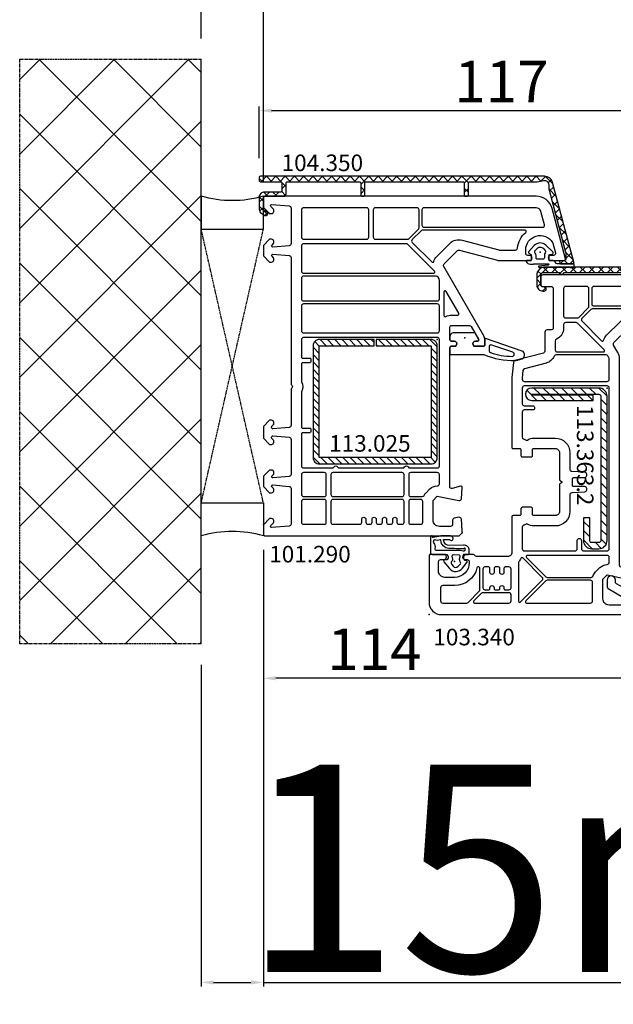
# Model space of a CAD drawing. Units: millimetres. Extents: x 30633 to 92985, y -921 to 23766.
# Drawn here: x 38660 to 38803, y 8867 to 9105 of the extents above; entities that cross this region are included whole.
import ezdxf

# ---------------------------------------------------------------- set-up
doc = ezdxf.new("R2010")
doc.units = ezdxf.units.MM
doc.linetypes.add('CENTER2', pattern=[2, 1.25, -0.25, 0.25, -0.25])
doc.linetypes.add('HIDDEN', pattern=[0.375, 0.25, -0.125])
for name, color, linetype in [('listwa', 5, 'Continuous'), ('ościeżnica', 30, 'Continuous'), ('P', 7, 'Continuous'), ('PL_CONT', 210, 'Continuous'), ('skrzydło', 1, 'Continuous'), ('VEKA_GASKET_AUSSEN', 6, 'Continuous'), ('VEKA_GASKET_INNEN', 6, 'Continuous'), ('VEKA_HATCH_REINFORCEMENT_STEEL', 6, 'Continuous'), ('VEKA_STEEL_AUSSEN', 1, 'Continuous'), ('WA_CENT', 54, 'CENTER2'), ('WA_CONT', 62, 'Continuous'), ('WA_HATCH', 56, 'Continuous'), ('WO_HIDD', 32, 'HIDDEN')]:
    doc.layers.add(name, color=color, linetype=linetype)
doc.styles.get("Standard").update_dxf_attribs({"font": 'arial.ttf'})
doc.dimstyles.new('główny', dxfattribs={"dimtxt": 10, "dimasz": 3, "dimexe": 1, "dimexo": 5, "dimgap": 2, "dimtad": 1, "dimdec": 1, "dimrnd": 0.05, "dimdsep": 46, "dimtxsty": 'Standard', "dimcen": 1.5, "dimclrd": 5, "dimclre": 5, "dimclrt": 1, "dimadec": 1, "dimazin": 2, "dimtfac": 1, "dimtdec": 1, "dimtofl": 0, "dimtmove": 0, "dimatfit": 3, "dimfxl": 1, "dimtolj": 1, "dimtzin": 0, "dimarcsym": 0})

# ---------------------------------------------------------------- blocks, each defined once
blk = doc.blocks.new('101290')
at = {"layer": 'ościeżnica', "lineweight": -3}
for points in [[(81.25, 48), (80.75, 48), (77.97, 47.82, 0.446275), (77.51, 47.23), (77.7, 46.11, 0.36397), (78.2, 45.7), (79.2, 45.7, -0.414214), (79.7, 45.2), (79.7, 42.5, -0.414214), (78.2, 41), (73.43, 41), (72.43, 42), (73.49, 47.22, 0.454146), (73.03, 47.82), (70.32, 48, 0.51393), (70.01, 47.62), (70.54, 45.63, -0.493145), (70.06, 45), (36.7, 45, -0.414214), (36.2, 45.5), (36.2, 46.45), (35.9, 46.62, 0.57735), (35, 46.1), (35, 45.5, -0.414214), (34.5, 45), (31.7, 45, -0.414214), (31.2, 45.5), (31.2, 49.77, -0.267949), (31.45, 50.21), (34.49, 51.96, -0.131652), (34.64, 52), (34.7, 52, -0.414214), (35, 51.7), (35, 51.2, 0.57735), (35.9, 50.68), (36.2, 50.85), (36.2, 53.2, 0.414214), (35.9, 53.5), (34.69, 53.5, 0.131652), (33.69, 53.23), (16.95, 43.57, -0.339454), (16.35, 43.65), (13.15, 46.85, -0.267949), (13.02, 47.33), (15.48, 56.53, 0.065543), (15.5, 56.66), (15.5, 64.65), (15.2, 64.82, 0.57735), (14.3, 64.3), (14.3, 63.85, -0.414214), (13.8, 63.35), (13, 63.35, -0.759222), (11.19, 69.84, -0.070689), (11.32, 69.9), (13.67, 70.53, -0.493145), (14.3, 70.05), (14.3, 69.4, 0.57735), (15.2, 68.88), (15.5, 69.05), (15.5, 72.7, 0.493145), (15.12, 72.99), (2.96, 69.73, 0.339454), (0, 65.87), (0, 0.5, 0.414214), (0.5, 0), (2.7, 0), (4.2, 1.5), (4.2, 2, 0.414214), (3.7, 2.5), (3.3, 2.5, 0.198912), (3.16, 2.44), (2.51, 1.79, -0.668179), (2, 2), (2.37, 6.24, -0.388879), (2.87, 6.7), (11.46, 6.7, -0.388879), (11.96, 6.24), (12.3, 2.33, -0.700208), (11.79, 2.09), (11.44, 2.44, 0.198912), (11.3, 2.5), (10.9, 2.5, 0.414214), (10.4, 2), (10.4, 1.5), (11.9, 0), (14.4, 0), (15.9, 1.5), (15.9, 2, 0.414214), (15.4, 2.5), (15, 2.5, 0.198912), (14.86, 2.44), (14.51, 2.09, -0.700208), (14, 2.33), (14.34, 6.24, -0.388879), (14.84, 6.7), (45.29, 6.7, 0.201513), (45.64, 6.85, -0.420084), (46.36, 6.85, 0.201513), (46.71, 6.7), (55.31, 6.7, -0.388879), (55.81, 6.24), (56.15, 2.33, -0.440011), (55.85, 2), (55.66, 2, -0.198912), (55.52, 2.06), (55.14, 2.44, 0.198912), (55, 2.5), (54.6, 2.5, 0.414214), (54.1, 2), (54.1, 1.5), (55.6, 0), (58.4, 0), (59.9, 1.5), (59.9, 2, 0.414214), (59.4, 2.5), (59, 2.5, 0.198912), (58.86, 2.44), (58.48, 2.06, -0.198912), (58.34, 2), (58.15, 2, -0.440011), (57.85, 2.33), (58.19, 6.24, -0.388879), (58.69, 6.7), (67.16, 6.7, -0.388879), (67.66, 6.24), (68, 2.33, -0.700208), (67.49, 2.09), (67.14, 2.44, 0.198912), (67, 2.5), (66.6, 2.5, 0.414214), (66.1, 2), (66.1, 1.5), (67.6, 0), (70.1, 0), (71.6, 1.5), (71.6, 2, 0.414214), (71.1, 2.5), (70.7, 2.5, 0.198912), (70.56, 2.44), (70.21, 2.09, -0.700208), (69.7, 2.33), (70.04, 6.24, -0.388879), (70.54, 6.7), (79.13, 6.7, -0.388879), (79.63, 6.24), (80, 2, -0.668179), (79.49, 1.79), (78.84, 2.44, 0.198912), (78.7, 2.5), (78.3, 2.5, 0.414214), (77.8, 2), (77.8, 1.5), (79.3, 0), (81.5, 0, 0.414214), (82, 0.5), (82, 47.25)], [(6.9, 67.89), (3.69, 67.03, 0.339454), (2.8, 65.87), (2.8, 38.8, 0.414214), (3.3, 38.3), (7, 38.3, 0.414214), (7.5, 38.8), (7.5, 66.85, -0.023114), (7.52, 67.36, 0.522212)], [(10.6, 47.98), (12.98, 56.86, 0.065543), (13, 56.99), (13, 60.87, 0.389983), (12.54, 61.37, -0.203921), (8.73, 63.38, 0.705967), (8.2, 63.19), (8.2, 38.43, 0.198912), (8.35, 38.07), (10.47, 35.95, 0.414214), (11.17, 35.95), (15.88, 40.65, 0.55841), (15.76, 41.15, -0.117109), (14.58, 41.88), (11.38, 45.08, -0.267949)], [(29.08, 44.05, -0.127227), (28.7, 45.5), (28.7, 46.94, 0.57735), (28.25, 47.2), (22.98, 44.16, 0.767327), (23.13, 43.6), (28.81, 43.6, 0.571562)], [(11.5, 9.7, 0.414214), (12, 9.2), (18.1, 9.2, 0.414214), (18.6, 9.7), (18.6, 41.1, 0.668179), (18.09, 41.31), (11.65, 34.87, 0.198912), (11.5, 34.51)], [(19.8, 9.2), (24.8, 9.2, 0.414214), (25.3, 9.7), (25.3, 42, 0.414214), (24.8, 42.5), (20.24, 42.5, 0.131652), (19.99, 42.43), (19.55, 42.18, 0.267949), (19.3, 41.75), (19.3, 9.7, 0.414214)], [(26.5, 9.2), (32.5, 9.2, 0.414214), (33, 9.7), (33, 42, 0.414214), (32.5, 42.5), (26.5, 42.5, 0.414214), (26, 42), (26, 9.7, 0.414214)], [(65.35, 34.98, 0.267949), (65.6, 35.42), (65.6, 42, 0.414214), (65.1, 42.5), (34.6, 42.5, 0.414214), (34.1, 42), (34.1, 9.7, 0.414214), (34.6, 9.2), (38.8, 9.2, 0.414214), (39.1, 9.5), (39.1, 11.2, -0.414214), (39.4, 11.5), (39.9, 11.5, -0.414214), (40.2, 11.2), (40.2, 9.5, 0.414214), (40.5, 9.2), (44.58, 9.2, 0.104643), (44.78, 9.24, -0.211604), (47.22, 9.24, 0.104643), (47.42, 9.2), (55.7, 9.2, 0.414214), (56, 9.5), (56, 11.2, -0.414214), (56.3, 11.5), (56.8, 11.5, -0.414214), (57.1, 11.2), (57.1, 9.5, 0.414214), (57.4, 9.2), (65.1, 9.2, 0.414214), (65.6, 9.7), (65.6, 16.63, 0.267949), (65.35, 17.07, -0.57735), (65.35, 17.93, 0.267949), (65.6, 18.37), (65.6, 33.68, 0.267949), (65.35, 34.12, -0.57735)], [(69.43, 42.5), (67.2, 42.5, 0.414214), (66.7, 42), (66.7, 35.6, 0.414214), (67.2, 35.1), (72, 35.1, 0.414214), (72.5, 35.6), (72.5, 38.36, 0.275348), (72.24, 38.8, -0.072467), (71.66, 39.23), (70.66, 40.23, -0.198912), (69.93, 42, 0.414214)], [(73.7, 38.5, 0.414214), (73.2, 38), (73.2, 35.6, 0.414214), (73.7, 35.1), (78.7, 35.1, 0.414214), (79.2, 35.6), (79.2, 38, 0.414214), (78.7, 38.5)], [(3.3, 26.55), (9.9, 26.55, 0.414214), (10.4, 27.05), (10.4, 34.82, 0.198912), (10.25, 35.17), (7.97, 37.45, 0.198912), (7.62, 37.6), (3.3, 37.6, 0.414214), (2.8, 37.1), (2.8, 27.05, 0.414214)], [(67.2, 16.3), (72, 16.3, 0.414214), (72.5, 16.8), (72.5, 33.5, 0.414214), (72, 34), (67.2, 34, 0.414214), (66.7, 33.5), (66.7, 16.8, 0.414214)], [(78.7, 26.25), (78, 26.25, -1), (78, 27.25), (78.7, 27.25, 0.414214), (79.2, 27.75), (79.2, 28.25, 0.414214), (78.7, 28.75), (78, 28.75, -1), (78, 29.75), (78.7, 29.75, 0.414214), (79.2, 30.25), (79.2, 30.75, 0.414214), (78.7, 31.25), (78, 31.25, -1), (78, 32.25), (78.7, 32.25, 0.414214), (79.2, 32.75), (79.2, 33.5, 0.414214), (78.7, 34), (73.7, 34, 0.414214), (73.2, 33.5), (73.2, 16.8, 0.414214), (73.7, 16.3), (78.7, 16.3, 0.414214), (79.2, 16.8), (79.2, 23.25, 0.414214), (78.7, 23.75), (78, 23.75, -1), (78, 24.75), (78.7, 24.75, 0.414214), (79.2, 25.25), (79.2, 25.75, 0.414214)], [(9.9, 9.2, 0.414214), (10.4, 9.7), (10.4, 24.95, 0.414214), (9.9, 25.45), (3.3, 25.45, 0.414214), (2.8, 24.95), (2.8, 9.7, 0.414214), (3.3, 9.2)], [(72, 9.2, 0.414214), (72.5, 9.7), (72.5, 14.7, 0.414214), (72, 15.2), (67.2, 15.2, 0.414214), (66.7, 14.7), (66.7, 9.7, 0.414214), (67.2, 9.2)], [(73.7, 9.2), (78.7, 9.2, 0.414214), (79.2, 9.7), (79.2, 14.7, 0.414214), (78.7, 15.2), (73.7, 15.2, 0.414214), (73.2, 14.7), (73.2, 9.7, 0.414214)]]:
    blk.add_lwpolyline(points, format="xyb", close=True, dxfattribs=at)
at = {"layer": 'ościeżnica'}
for p in [(15.5, 72.7), (13.5, 66.85), (34.2, 48.65), (81.25, 48), (34.6, 42), (4.2, 1.5), (79.3, 0)]:
    blk.add_point(p, dxfattribs=at)
blk = doc.blocks.new('103340')
at = {"layer": 'skrzydło', "lineweight": -3}
for points in [[(-63.26, 45.6), (-65.05, 44.57, -0.339454), (-65.65, 44.65), (-68.85, 47.85, -0.267949), (-68.98, 48.33), (-66.52, 57.53, 0.065543), (-66.5, 57.66), (-66.5, 65.65), (-66.8, 65.82, 0.57735), (-67.7, 65.3), (-67.7, 64.85, -0.414214), (-68.2, 64.35), (-69, 64.35, -0.759222), (-70.81, 70.84, -0.070689), (-70.68, 70.9), (-68.33, 71.53, -0.493145), (-67.7, 71.05), (-67.7, 70.4, 0.57735), (-66.8, 69.88), (-66.5, 70.05), (-66.5, 73.7, 0.493145), (-66.88, 73.99), (-79.04, 70.73, 0.339454), (-82, 66.87), (-82, 27.5, 0.414214), (-81.5, 27), (-79.7, 27, 0.414214), (-79.2, 27.5), (-79.2, 29.5, -0.414214), (-78.7, 30), (-69.2, 30, -0.414214), (-68.7, 29.5), (-68.7, 28.5, 0.414214), (-68.2, 28), (-63.63, 28, -0.339454), (-63.14, 27.63), (-61.3, 20.75, 0.310508), (-60.87, 20.39), (-57.2, 20), (-40.4, 20, 0.414214), (-40.1, 20.3), (-40.1, 21.9, -0.414214), (-39.8, 22.2), (-38.4, 22.2, 0.414214), (-38.1, 22.5), (-38.1, 24.7, 0.414214), (-38.4, 25), (-39.8, 25, -0.414214), (-40.1, 25.3), (-40.1, 30.5, -0.414214), (-39.1, 31.5), (-32.64, 31.5, 0.267949), (-32.38, 31.65), (-32.17, 32, -0.57735), (-31.83, 32), (-31.62, 31.65, 0.267949), (-31.36, 31.5), (-24.9, 31.5, -0.414214), (-23.9, 30.5), (-23.9, 25.3, -0.414214), (-24.2, 25), (-25.6, 25, 0.414214), (-25.9, 24.7), (-25.9, 22.5, 0.414214), (-25.6, 22.2), (-24.2, 22.2, -0.414214), (-23.9, 21.9), (-23.9, 20.3, 0.414214), (-23.6, 20), (-15, 20, -0.414214), (-14, 19), (-14, 11.5, -0.305615), (-14.31, 11.04, 0.305615), (-14.5, 10.76), (-14.5, 8.35), (-14.2, 8.18, 0.57735), (-13.3, 8.7), (-13.3, 9.2, -0.414214), (-12.8, 9.7), (-12.5, 9.7, -0.414214), (-9, 6.2), (-9, 3.8, -0.414214), (-10.5, 2.3), (-12.8, 2.3, -0.414214), (-13.3, 2.8), (-13.3, 3.6, 0.57735), (-14.2, 4.12), (-14.5, 3.95), (-14.5, 0.3, 0.414214), (-14.2, 0), (-3, 0, 0.414214), (0, 3), (0, 48.25), (-0.75, 49), (-1.25, 49), (-4.03, 48.82, 0.446275), (-4.49, 48.23), (-4.3, 47.11, 0.36397), (-3.8, 46.7), (-2.8, 46.7, -0.414214), (-2.3, 46.2), (-2.3, 43.5, -0.414214), (-3.8, 42), (-8.57, 42), (-9.57, 43), (-8.51, 48.22, 0.454146), (-8.97, 48.82), (-11.68, 49, 0.51393), (-11.99, 48.62), (-11.46, 46.63, -0.493145), (-11.94, 46), (-61.76, 46, 0.131652)], [(-78.31, 68.03, 0.339454), (-79.2, 66.87), (-79.2, 39.8, 0.414214), (-78.7, 39.3), (-75, 39.3, 0.414214), (-74.5, 39.8), (-74.5, 67.85, -0.023114), (-74.48, 68.36, 0.522212), (-75.1, 68.89)], [(-69.02, 57.86, 0.065543), (-69, 57.99), (-69, 61.87, 0.389983), (-69.46, 62.37, -0.203921), (-73.27, 64.38, 0.705967), (-73.8, 64.19), (-73.8, 39.43, 0.198912), (-73.65, 39.07), (-71.53, 36.95, 0.414214), (-70.83, 36.95), (-66.12, 41.65, 0.55841), (-66.24, 42.15, -0.117109), (-67.42, 42.88), (-70.62, 46.08, -0.267949), (-71.4, 48.98)], [(-60.73, 28.28), (-59.33, 23.06, 0.310508), (-58.9, 22.69), (-57.1, 22.5, 0.026186), (-57.04, 22.5), (-56.8, 22.5, 0.414214), (-56.3, 23), (-56.3, 43, 0.414214), (-56.8, 43.5), (-61.76, 43.5, 0.131652), (-62.01, 43.43), (-62.45, 43.18, 0.267949), (-62.7, 42.75), (-62.7, 30.7, 0.295901), (-62.4, 30.24, -0.225974)], [(-34.6, 34.47), (-34.44, 37.53, -0.39896), (-33.94, 38), (-33.5, 38, -0.414214), (-33, 37.5), (-33, 34.82, 0.484999), (-32.63, 34.53, -0.118299), (-31.37, 34.53, 0.484999), (-31, 34.82), (-31, 37.5, -0.414214), (-30.5, 38), (-30.06, 38, -0.39896), (-29.56, 37.53), (-29.4, 34.47, 0.39896), (-28.9, 34), (-24.9, 34, -0.414214), (-21.4, 30.5), (-21.4, 25.3, -0.146136), (-21.86, 23.76, 0.298649), (-21.86, 23.44, -0.060222), (-21.56, 22.83, 0.317837), (-21.09, 22.5), (-15.9, 22.5, 0.414214), (-15.4, 23), (-15.4, 35.3, 0.414214), (-15.9, 35.8), (-17.9, 35.8, -1), (-17.9, 36.8), (-15.9, 36.8, 0.414214), (-15.4, 37.3), (-15.4, 43, 0.414214), (-15.9, 43.5), (-54.7, 43.5, 0.414214), (-55.2, 43), (-55.2, 23, 0.414214), (-54.7, 22.5), (-50.9, 22.5, 0.414214), (-50.4, 23), (-50.4, 25, -1), (-49.4, 25), (-49.4, 23, 0.414214), (-48.9, 22.5), (-42.91, 22.5, 0.317837), (-42.44, 22.83, -0.060222), (-42.14, 23.44, 0.298649), (-42.14, 23.76, -0.146136), (-42.6, 25.3), (-42.6, 30.5, -0.414214), (-39.1, 34), (-35.1, 34, 0.39896)], [(-9.35, 39.62, -0.118288), (-10.34, 40.23), (-11.34, 41.23, -0.198912), (-12.07, 43, 0.375011), (-12.67, 43.5), (-13.8, 43.5, 0.414214), (-14.3, 43), (-14.3, 23.77, 0.668179), (-13.79, 23.56), (-9.15, 28.2, 0.198912), (-9, 28.56), (-9, 39.15, 0.324844)], [(-66.04, 30.5), (-63.9, 30.5, 0.414214), (-63.4, 31), (-63.4, 42.1, 0.668179), (-63.91, 42.31), (-70.35, 35.87, 0.198912), (-70.5, 35.51), (-70.5, 33, 0.414214), (-70, 32.5), (-69.2, 32.5, -0.28969), (-66.49, 30.79, 0.28969)], [(-71.6, 33), (-71.6, 35.82, 0.198912), (-71.75, 36.17), (-74.03, 38.45, 0.198912), (-74.38, 38.6), (-78.7, 38.6, 0.414214), (-79.2, 38.1), (-79.2, 33, 0.414214), (-78.7, 32.5), (-72.1, 32.5, 0.414214)], [(-2.8, 39, 0.414214), (-3.3, 39.5), (-7.8, 39.5, 0.414214), (-8.3, 39), (-8.3, 28.56, 0.198912), (-8.15, 28.2), (-3.31, 23.36, 0.668179), (-2.8, 23.57)], [(-12.74, 21.67, 0.177482), (-12.54, 21.6), (-3.26, 21.6, 0.668179), (-3.05, 22.11), (-8.3, 27.36, 0.414214), (-9, 27.36), (-13.67, 22.69, 0.526757), (-13.58, 22.2, -0.071549)], [(-6.3, 14.7), (-6.5, 14.7, -1), (-6.5, 15.7), (-6.3, 15.7, 0.414214), (-6, 16), (-6, 16.8, 0.414214), (-6.3, 17.1), (-6.5, 17.1, -1), (-6.5, 18.1), (-6.3, 18.1, 0.414214), (-6, 18.4), (-6, 19.3, 0.414214), (-6.5, 19.8), (-11, 19.8, 0.414214), (-11.5, 19.3), (-11.5, 18.4, 0.414214), (-11.2, 18.1), (-10.2, 18.1, -1), (-10.2, 17.1), (-11.2, 17.1, 0.414214), (-11.5, 16.8), (-11.5, 16, 0.414214), (-11.2, 15.7), (-10.2, 15.7, -1), (-10.2, 14.7), (-11.2, 14.7, 0.414214), (-11.5, 14.4), (-11.5, 13.5, 0.414214), (-11, 13), (-6.5, 13, 0.414214), (-6, 13.5), (-6, 14.4, 0.414214)], [(-4.8, 19.8, 0.414214), (-5.3, 19.3), (-5.3, 13, 0.198912), (-5.15, 12.65), (-3.31, 10.81, 0.668179), (-2.8, 11.02), (-2.8, 19.3, 0.414214), (-3.3, 19.8)], [(-7, 3.3, 0.414214), (-6.5, 2.8), (-3.3, 2.8, 0.414214), (-2.8, 3.3), (-2.8, 9.1, 0.198912), (-2.95, 9.45), (-5.65, 12.15, 0.198912), (-6, 12.3), (-11.2, 12.3, 0.414214), (-11.5, 12), (-11.5, 11.85, 0.34945), (-11.27, 11.56, -0.34945), (-7, 6.2)]]:
    blk.add_lwpolyline(points, format="xyb", close=True, dxfattribs=at)
at = {"layer": 'skrzydło'}
for p in [(-66.5, 73.7), (-68.5, 67.85), (-1.25, 49), (-54.7, 43), (-48.9, 43), (-12.8, 6.15), (-14.5, 0.3), (0, 0)]:
    blk.add_point(p, dxfattribs=at)
blk = doc.blocks.new('104358')
at = {"layer": 'skrzydło'}
h = blk.add_hatch(dxfattribs=at)
h.set_pattern_fill('ANSI37', color=256, scale=0.5, style=0)
h.paths.add_polyline_path([(-15.4, -39.85, 0.414214), (-13.4, -41.85), (-11.1, -41.85, 0.414214), (-9.6, -40.35), (-9.6, -40.05, 1), (-10.6, -40.05), (-10.6, -40.35, -0.414214), (-11.1, -40.85), (-13.4, -40.85, -0.414214), (-14.1, -40.15), (-14.1, -36.55, -0.414214), (-13.9, -36.35, 0.414214), (-13.7, -36.15), (-13.7, -35.55, 0.414214), (-13.9, -35.35, -0.414214), (-14.1, -35.15), (-14.1, -11.55, -0.414214), (-13.9, -11.35, 0.414214), (-13.7, -11.15), (-13.7, -10.55, 0.414214), (-13.9, -10.35, -0.414214), (-14.1, -10.15), (-14.1, 0.04), (-14.38, 1.66, -0.466308), (-13.4, 2.83), (-12.37, 2.83), (0.02, 6.15), (1.8, 6.15, -0.414214), (2.1, 5.85), (2.1, 5, 1), (2.8, 5), (2.8, 7.85, 0.493145), (2.42, 8.14), (-13.92, 3.76, 0.339454), (-15.4, 1.83)])
at = {"layer": 'skrzydło', "lineweight": -3}
blk.add_lwpolyline([(1.8, 6.15, -0.414214), (2.1, 5.85), (2.1, 5, 1), (2.8, 5), (2.8, 7.85, 0.493145), (2.42, 8.14), (-13.92, 3.76, 0.339454), (-15.4, 1.83), (-15.4, -39.85, 0.414214), (-13.4, -41.85), (-11.1, -41.85, 0.414214), (-9.6, -40.35), (-9.6, -40.05, 1), (-10.6, -40.05), (-10.6, -40.35, -0.414214), (-11.1, -40.85), (-13.4, -40.85, -0.414214), (-14.1, -40.15), (-14.1, -36.55, -0.414214), (-13.9, -36.35, 0.414214), (-13.7, -36.15), (-13.7, -35.55, 0.414214), (-13.9, -35.35, -0.414214), (-14.1, -35.15), (-14.1, -11.55, -0.414214), (-13.9, -11.35, 0.414214), (-13.7, -11.15), (-13.7, -10.55, 0.414214), (-13.9, -10.35, -0.414214), (-14.1, -10.15), (-14.1, 0.04), (-14.38, 1.66, -0.466308), (-13.4, 2.83), (-12.37, 2.83), (-0.01, 6.14, -0.065543), (0.05, 6.15)], format="xyb", close=True, dxfattribs=at)
blk = doc.blocks.new('113363')
at = {"layer": 'VEKA_HATCH_REINFORCEMENT_STEEL'}
h = blk.add_hatch(dxfattribs=at)
h.set_pattern_fill('ANSI31', color=256, scale=0.5, style=0)
edge = h.paths.add_edge_path()
edge.add_line((36.8, 0), (2, 0))
edge.add_arc((2, -2), 2, 90, 180)
edge.add_line((0, -2), (0, -18.2))
edge.add_arc((1.5, -18.2), 1.5, 180, 360)
edge.add_line((3, -18.2), (3, -3.4))
edge.add_line((3, -3.4), (1.72, -3.4))
edge.add_line((1.72, -3.4), (1.72, -18.2))
edge.add_arc((1.61, -18.1), 0.146, 220.8359, 317.2657, ccw=False)
edge.add_line((1.5, -18.2), (1.5, -2))
edge.add_arc((2, -2), 0.5, 90, 180, ccw=False)
edge.add_line((2, -1.5), (36.8, -1.5))
edge.add_arc((36.8, -2), 0.5, 0, 90, ccw=False)
edge.add_line((37.3, -2), (37.3, -3.7))
edge.add_arc((36.8, -3.7), 0.5, 270, 360, ccw=False)
edge.add_line((36.8, -4.2), (31.3, -4.2))
edge.add_line((31.3, -4.2), (31.3, -5.7))
edge.add_line((31.3, -5.7), (36.8, -5.7))
edge.add_arc((36.8, -3.7), 2, 270, 360)
edge.add_line((38.8, -3.7), (38.8, -2))
edge.add_arc((36.8, -2), 2, 0, 90)
at = {"layer": 'VEKA_STEEL_AUSSEN', "lineweight": -3}
blk.add_lwpolyline([(36.8, 0), (2, 0, 0.414214), (0, -2), (0, -18.2, 1), (3, -18.2), (3, -3.4), (1.72, -3.4), (1.72, -18.2, -0.447478), (1.5, -18.2), (1.5, -2, -0.414214), (2, -1.5), (36.8, -1.5, -0.414214), (37.3, -2), (37.3, -3.7, -0.414214), (36.8, -4.2), (31.3, -4.2), (31.3, -5.7), (36.8, -5.7, 0.414214), (38.8, -3.7), (38.8, -2, 0.414214)], format="xyb", close=True, dxfattribs=at)
blk = doc.blocks.new('107262_3_5')
at = {"layer": 'listwa', "lineweight": -3}
for points in [[(-26.09, 8, -0.36397), (-25.6, 7.59), (-25.38, 6.35, -0.176327), (-25.44, 6.01), (-26.45, 4.25, -0.267949), (-26.89, 4), (-27.35, 4, 1), (-27.35, 2), (-25.73, 2, 0.267949), (-25.3, 2.25), (-23.25, 5.8), (-23.53, 7.41, -0.466308), (-23.04, 8), (-19.75, 8), (-19, 8.75), (-19, 24.45, 0.271988), (-21.05, 27.94), (-30.05, 32.96, 0.579158), (-30.5, 32.7), (-30.5, 10.3, 0.414214), (-28.2, 8)], [(-21.5, 10, 0.414214), (-21, 10.5), (-21, 24.45, 0.271988), (-22.03, 26.2), (-27.76, 29.39, 0.572342), (-28.5, 28.95), (-28.5, 10.3, 0.414214), (-28.2, 10)]]:
    blk.add_lwpolyline(points, format="xyb", close=True, dxfattribs=at)
at = {"layer": 'VEKA_GASKET_AUSSEN', "lineweight": -3}
blk.add_lwpolyline([(-33.28, 35.87, 0.337576), (-33.85, 35.95, 0.272145), (-34, 35.69), (-34, 35.28, 0.090808), (-33.98, 35.17, 0.143444), (-30.72, 30.86, -0.237344), (-30.6, 30.62), (-30.6, 24.26, -0.537655), (-31.02, 23.99, -0.160363), (-33.18, 25.88, 0.464027), (-33.93, 25.88, 0.177682), (-34, 25.69), (-34, 25.4, 0.078689), (-33.99, 25.31, 0.17118), (-32.01, 22.73), (-30.77, 22.13, -0.28739), (-30.6, 21.86), (-30.6, 19.5), (-30.5, 19.5), (-30.5, 32.7, -0.524719), (-30.09, 32.98, -0.090319)], format="xyb", close=True, dxfattribs=at)
blk = doc.blocks.new('112254__1')
at = {"layer": 'VEKA_GASKET_AUSSEN', "linetype": 'Continuous', "lineweight": -3}
blk.add_lwpolyline([(6.39, 6.16), (2.64, 6.16, 0.407005), (2.14, 5.67), (2.14, 2.3, -0.196092), (2.06, 2.09, -0.279112), (0.95, 2, -0.293021), (0.84, 2.18), (0.85, 2.68, 0.649451), (0.36, 2.92), (-1.29, 1.53, 0.478265), (-1.22, -1.58), (0.16, -2.65, 0.555043), (0.63, -2.47), (0.69, -2.18, -0.236612), (0.8, -2.04, -0.287294), (2.07, -2.19, -0.233327), (2.14, -2.35), (2.13, -2.9, 0.414214), (2.42, -3.2), (3.22, -3.22, 0.21943), (3.99, -2.89, 0.201975), (4.37, -1.79), (4.26, 1.51, -0.399283), (5.59, 3.01, -0.456784), (5.75, 2.86), (5.72, 1.62, -0.214538), (5.65, 1.48, 0.961226), (6.2, 0.77, 0.235303), (6.62, 1.55), (6.64, 3.07, 0.085719), (6.46, 4.21), (6.23, 5.52, -0.414214), (6.31, 5.64), (6.44, 5.66, 0.915822), (6.39, 6.16)], format="xyb", close=True, dxfattribs=at)
at = {"layer": 'VEKA_GASKET_INNEN', "linetype": 'Continuous', "lineweight": -3}
for points in [[(3.13, 4.78), (3.19, -0.42, -0.086907), (2.97, -1.76, 0.678775), (3.53, -2.24, 0.416576), (3.59, -2.03, -0.108702), (3.52, -1.79, -0.016582), (3.58, 1.72, -0.390426), (5.52, 3.61, 0.388373), (5.67, 3.76), (5.55, 4.14, -0.121097), (5.6, 4.86, 0.624233), (5.11, 5.46, -0.096146), (4.02, 5.05), (3.44, 5.07, 0.413869), (3.13, 4.78)], [(-0.74, -0.52), (-0.32, -0.98, 0.381237), (0.34, -1.06, -0.153532), (0.94, -0.87), (1.67, -1.04, 0.414214), (1.98, -0.75), (2.02, 0.65, 0.414214), (1.72, 0.96), (0.99, 0.83, -0.243258), (0.39, 1.04, 0.383307), (-0.28, 1), (-0.71, 0.7, 0.209151), (-1, 0.1, 0.210144)]]:
    blk.add_lwpolyline(points, format="xyb", close=True, dxfattribs=at)
blk = doc.blocks.new('112421__1')
at = {"layer": 'VEKA_GASKET_AUSSEN', "lineweight": -3}
blk.add_lwpolyline([(5.46, 12.17, 0.058768), (5.43, 12.36), (5.04, 13.81, 0.339454), (4.27, 14.4), (3.96, 14.4, 0.315299), (3.21, 13.87), (0.15, 4.98, 0.515034), (0.24, 4.85), (1.7, 4.85, -0.414214), (2, 4.55), (2, 2.2), (1.7, 2.03, -0.57735), (0.8, 2.55), (0.8, 3.05, 0.414214), (0.5, 3.35), (0.44, 3.35, 0.131652), (0.29, 3.31), (-1.17, 2.47, 0.064797), (-1.2, 2.21), (-1.2, -2.65, 0.414214), (-0.2, -3.65), (0.3, -3.65, 0.414214), (0.8, -3.15), (0.8, -2.55, -0.57735), (1.7, -2.03), (2, -2.2), (2, -3.15, 0.414214), (2.5, -3.65), (4, -3.65), (4, 4.42, -0.099766), (4.04, 4.61, 0.106588)], format="xyb", close=True, dxfattribs=at)
at = {"layer": 'VEKA_GASKET_INNEN', "lineweight": -3}
blk.add_lwpolyline([(3.09, 5.85, 0.322248), (3.57, 6.19, 0.077824), (4.46, 11.45, 0.852229), (3.49, 11.62), (1.73, 6.51, 0.515034), (2.2, 5.85)], format="xyb", close=True, dxfattribs=at)
blk = doc.blocks.new('112523__1')
at = {"layer": 'VEKA_GASKET_AUSSEN', "lineweight": -3}
blk.add_lwpolyline([(2.8, 1.79, -0.08909), (2.83, 1.97, -0.787497), (3.12, 1.94), (3.4, -0.33, 0.940706), (3.6, -0.31), (3.6, 7.2, 0.414214), (3.7, 7.3), (3.7, 8, 0.414214), (3.5, 8.2), (3, 8.2, 0.414214), (2.8, 8), (2.8, 4.06, -0.302776), (2.62, 3.78, 0.302776), (2, 2.86), (2, 2.35, -0.414214), (1.8, 2.15), (0.77, 2.15, -0.36397), (0.57, 2.32), (0.47, 2.9, 0.614619), (-0.04, 3.06), (-1.65, 1.38, 0.415767), (-1.57, -1.45), (-0.18, -2.77, 0.484461), (0.28, -2.7), (0.54, -2.25, -0.267949), (0.72, -2.15), (1.8, -2.15, -0.414213), (2, -2.35), (2, -3.2, 0.531845), (2.28, -3.38, 0.305615), (2.9, -2.46), (2.9, -1.74, 0.113237), (2.85, -1.52, -0.113237), (2.8, -1.31)], format="xyb", close=True, dxfattribs=at)
at = {"layer": 'VEKA_GASKET_INNEN', "lineweight": -3}
blk.add_lwpolyline([(1.4, 1, -0.414214), (1.7, 0.7), (1.7, -0.7, -0.414214), (1.4, -1), (0.82, -1, 0.162278), (0.22, -1.2, -0.365273), (-0.43, -1.16), (-0.89, -0.73, -0.415767), (-0.92, 0.69), (-0.49, 1.15, -0.379728), (0.17, 1.2, 0.162278), (0.77, 1)], format="xyb", close=True, dxfattribs=at)
blk = doc.blocks.new('113025')
at = {"layer": 'VEKA_HATCH_REINFORCEMENT_STEEL', "linetype": 'Continuous'}
h = blk.add_hatch(dxfattribs=at)
h.set_pattern_fill('ANSI31', color=256, scale=10, style=0)
h.set_pattern_definition([(45, (0, 0), (-0.883883, 0.883883), [])])
edge = h.paths.add_edge_path()
edge.add_line((1.5, -15.25), (0, -15.25))
edge.add_line((0, -15.25), (0, -28.5))
edge.add_arc((1.5, -28.5), 1.5, 180, 270)
edge.add_line((1.5, -30), (28.5, -30))
edge.add_arc((28.5, -28.5), 1.5, 270, 360)
edge.add_line((30, -28.5), (30, -1.5))
edge.add_arc((28.5, -1.5), 1.5, 0, 90)
edge.add_line((28.5, 0), (1.5, 0))
edge.add_arc((1.5, -1.5), 1.5, 90, 180)
edge.add_line((0, -1.5), (0, -14.75))
edge.add_line((0, -14.75), (1.5, -14.75))
edge.add_line((1.5, -14.75), (1.5, -1.5))
edge.add_line((1.5, -1.5), (28.5, -1.5))
edge.add_line((28.5, -1.5), (28.5, -28.5))
edge.add_line((28.5, -28.5), (1.5, -28.5))
edge.add_line((1.5, -28.5), (1.5, -15.25))
at = {"layer": 'VEKA_STEEL_AUSSEN', "linetype": 'Continuous', "lineweight": -3}
blk.add_lwpolyline([(1.5, -15.25), (0, -15.25), (0, -28.5, 0.414214), (1.5, -30), (28.5, -30, 0.414214), (30, -28.5), (30, -1.5, 0.414214), (28.5, 0), (1.5, 0, 0.414214), (0, -1.5), (0, -14.75), (1.5, -14.75), (1.5, -1.5), (28.5, -1.5), (28.5, -28.5), (1.5, -28.5)], format="xyb", close=True, dxfattribs=at)
blk = doc.blocks.new('104350')
at = {"layer": 'ościeżnica'}
h = blk.add_hatch(dxfattribs=at)
h.set_pattern_fill('ANSI37', color=256, scale=0.5, style=0)
h.paths.add_polyline_path([(-18.3, -67.55, 0.414214), (-18, -67.85), (-17.3, -67.85, 0.414214), (-17, -67.55), (-17, -62.65, -0.414214), (-16.7, -62.35), (-14.8, -62.35, -0.414214), (-14.5, -62.65), (-14.5, -66.55, 0.414214), (-13.2, -67.85), (-10.33, -67.85, 0.267949), (-9.29, -67.25), (-8.86, -66.5, 1), (-9.72, -66), (-10.15, -66.75, -0.267949), (-10.33, -66.85), (-13.2, -66.85, -0.414214), (-13.5, -66.55), (-13.5, -61.85, 0.414214), (-14, -61.35), (-16.7, -61.35, -0.414214), (-17, -61.05), (-17, -43.65, -0.414214), (-16.7, -43.35), (-13.8, -43.35, 0.414214), (-13.5, -43.05), (-13.5, -42.65, 0.414214), (-13.8, -42.35), (-16.7, -42.35, -0.414214), (-17, -42.05), (-17, -18.65, -0.414214), (-16.7, -18.35), (-13.8, -18.35, 0.414214), (-13.5, -18.05), (-13.5, -17.65, 0.414214), (-13.8, -17.35), (-16.7, -17.35, -0.414214), (-17, -17.05), (-17, -0.74), (-17.28, 0.88, -0.466308), (-16.3, 2.05), (-15.27, 2.05), (0.02, 6.15), (1.8, 6.15, -0.414214), (2.1, 5.85), (2.1, 5, 1), (2.8, 5), (2.8, 7.85, 0.493145), (2.42, 8.14), (-16.82, 2.98, 0.339454), (-18.3, 1.05)])
at = {"layer": 'ościeżnica', "lineweight": -3}
blk.add_lwpolyline([(1.8, 6.15, -0.414214), (2.1, 5.85), (2.1, 5, 1), (2.8, 5), (2.8, 7.85, 0.493145), (2.42, 8.14), (-16.82, 2.98, 0.339454), (-18.3, 1.05), (-18.3, -67.55, 0.414214), (-18, -67.85), (-17.3, -67.85, 0.414214), (-17, -67.55), (-17, -62.65, -0.414214), (-16.7, -62.35), (-14.8, -62.35, -0.414214), (-14.5, -62.65), (-14.5, -66.55, 0.414214), (-13.2, -67.85), (-10.33, -67.85, 0.267949), (-9.29, -67.25), (-8.86, -66.5, 1), (-9.72, -66), (-10.15, -66.75, -0.267949), (-10.33, -66.85), (-13.2, -66.85, -0.414214), (-13.5, -66.55), (-13.5, -61.85, 0.414214), (-14, -61.35), (-16.7, -61.35, -0.414214), (-17, -61.05), (-17, -43.65, -0.414214), (-16.7, -43.35), (-13.8, -43.35, 0.414214), (-13.5, -43.05), (-13.5, -42.65, 0.414214), (-13.8, -42.35), (-16.7, -42.35, -0.414214), (-17, -42.05), (-17, -18.65, -0.414214), (-16.7, -18.35), (-13.8, -18.35, 0.414214), (-13.5, -18.05), (-13.5, -17.65, 0.414214), (-13.8, -17.35), (-16.7, -17.35, -0.414214), (-17, -17.05), (-17, -0.74), (-17.28, 0.88, -0.466308), (-16.3, 2.05), (-15.27, 2.05), (-0.01, 6.14, -0.065543), (0.05, 6.15)], format="xyb", close=True, dxfattribs=at)
blk = doc.blocks.new('*D282')
at = {"layer": 'Defpoints', "color": 0, "transparency": 16777216}
for p in [(39948.73, 9127.37), (38718.73, 9060.31), (39948.73, 9060.17)]:
    blk.add_point(p, dxfattribs=at)
at = {"layer": 'P', "color": 5, "lineweight": -2, "transparency": 16777216}
for p, q in [((38718.73, 9065.31), (38718.73, 9128.37)), ((39948.73, 9065.17), (39948.73, 9128.37))]:
    blk.add_line(p, q, dxfattribs=at)
at = {"layer": 'P', "color": 5, "linetype": 'Continuous', "lineweight": -2, "transparency": 16777216}
blk.add_line((38721.73, 9127.37), (39945.73, 9127.37), dxfattribs=at)
at = {"layer": 'P', "color": 5, "transparency": 16777216}
for points in [[(38721.73, 9127.87), (38721.73, 9126.87), (38718.73, 9127.37)], [(39945.73, 9127.87), (39945.73, 9126.87), (39948.73, 9127.37)]]:
    blk.add_solid(points, dxfattribs=at)
at = {"layer": 'P', "color": 1, "transparency": 16777216, "insert": (39333.73, 9167.69), "char_height": 75, "attachment_point": 5}
blk.add_mtext('\\A1;W = 1230', dxfattribs=at)
blk = doc.blocks.new('*D284')
at = {"layer": 'Defpoints', "color": 0, "transparency": 16777216}
for p in [(38703.73, 9252.22), (38703.73, 9094.99), (39963.73, 9094.99)]:
    blk.add_point(p, dxfattribs=at)
at = {"layer": 'ościeżnica', "color": 5, "lineweight": -2, "transparency": 16777216}
for p, q in [((38703.73, 9099.99), (38703.73, 9253.22)), ((39963.73, 9099.99), (39963.73, 9253.22))]:
    blk.add_line(p, q, dxfattribs=at)
at = {"layer": 'ościeżnica', "color": 5, "linetype": 'Continuous', "lineweight": -2, "transparency": 16777216}
blk.add_line((39960.73, 9252.22), (38706.73, 9252.22), dxfattribs=at)
at = {"layer": 'ościeżnica', "color": 5, "transparency": 16777216}
for points in [[(38706.73, 9252.72), (38706.73, 9251.72), (38703.73, 9252.22)], [(39960.73, 9252.72), (39960.73, 9251.72), (39963.73, 9252.22)]]:
    blk.add_solid(points, dxfattribs=at)
at = {"layer": 'ościeżnica', "color": 1, "transparency": 16777216, "insert": (39333.73, 9291.72), "char_height": 75, "attachment_point": 5}
blk.add_mtext('\\A1;Wm', dxfattribs=at)
blk = doc.blocks.new('*D283')
at = {"layer": 'Defpoints', "color": 0, "transparency": 16777216}
for p in [(38718.73, 8979.91), (38703.73, 8953.83), (38718.73, 8872.14)]:
    blk.add_point(p, dxfattribs=at)
at = {"layer": 'P', "color": 5, "lineweight": -2, "transparency": 16777216}
for p, q in [((38718.73, 8974.91), (38718.73, 8871.14)), ((38703.73, 8948.83), (38703.73, 8871.14))]:
    blk.add_line(p, q, dxfattribs=at)
at = {"layer": 'P', "color": 5, "linetype": 'Continuous', "lineweight": -2, "transparency": 16777216}
for p, q in [((38706.73, 8872.14), (38715.73, 8872.14)), ((38718.73, 8872.14), (38907.69, 8872.14))]:
    blk.add_line(p, q, dxfattribs=at)
at = {"layer": 'P', "color": 5, "transparency": 16777216}
for points in [[(38706.73, 8872.64), (38706.73, 8871.64), (38703.73, 8872.14)], [(38715.73, 8872.64), (38715.73, 8871.64), (38718.73, 8872.14)]]:
    blk.add_solid(points, dxfattribs=at)
at = {"layer": 'P', "color": 1, "transparency": 16777216, "insert": (38814.71, 8899.67), "char_height": 50, "attachment_point": 5}
blk.add_mtext('\\A1;15mm', dxfattribs=at)
blk = doc.blocks.new('*D286')
at = {"layer": 'Defpoints', "color": 0, "transparency": 16777216}
for p in [(38718.73, 8981.51), (38832.71, 8972), (38718.73, 8945.54)]:
    blk.add_point(p, dxfattribs=at)
at = {"layer": 'ościeżnica', "color": 5, "lineweight": -2, "transparency": 16777216}
for p, q in [((38718.73, 8976.51), (38718.73, 8944.54)), ((38832.71, 8967), (38832.71, 8944.54))]:
    blk.add_line(p, q, dxfattribs=at)
at = {"layer": 'ościeżnica', "color": 5, "linetype": 'Continuous', "lineweight": -2, "transparency": 16777216}
blk.add_line((38829.71, 8945.54), (38721.73, 8945.54), dxfattribs=at)
at = {"layer": 'ościeżnica', "color": 5, "transparency": 16777216}
for points in [[(38721.73, 8946.04), (38721.73, 8945.04), (38718.73, 8945.54)], [(38829.71, 8946.04), (38829.71, 8945.04), (38832.71, 8945.54)]]:
    blk.add_solid(points, dxfattribs=at)
at = {"layer": 'ościeżnica', "color": 1, "transparency": 16777216, "insert": (38745.57, 8952.56), "char_height": 10, "attachment_point": 5}
blk.add_mtext('\\A1;114', dxfattribs=at)
blk = doc.blocks.new('*D287')
at = {"layer": 'Defpoints', "color": 0, "transparency": 16777216}
for p in [(38834.72, 9082.56), (38717.73, 9066.06), (38834.72, 9026.98)]:
    blk.add_point(p, dxfattribs=at)
at = {"layer": 'P', "color": 5, "lineweight": -2, "transparency": 16777216}
for p, q in [((38717.73, 9071.06), (38717.73, 9083.56)), ((38834.72, 9031.98), (38834.72, 9083.56))]:
    blk.add_line(p, q, dxfattribs=at)
at = {"layer": 'P', "color": 5, "linetype": 'Continuous', "lineweight": -2, "transparency": 16777216}
blk.add_line((38720.73, 9082.56), (38831.72, 9082.56), dxfattribs=at)
at = {"layer": 'P', "color": 5, "transparency": 16777216}
for points in [[(38720.73, 9083.06), (38720.73, 9082.06), (38717.73, 9082.56)], [(38831.72, 9083.06), (38831.72, 9082.06), (38834.72, 9082.56)]]:
    blk.add_solid(points, dxfattribs=at)
at = {"layer": 'P', "color": 1, "transparency": 16777216, "insert": (38776.23, 9089.58), "char_height": 10, "attachment_point": 5}
blk.add_mtext('\\A1;117', dxfattribs=at)

msp = doc.modelspace()

# ---------------------------------------------------------------- hatches: boundary and pattern name
at = {"layer": 'WA_HATCH'}
h = msp.add_hatch(dxfattribs=at)
h.set_pattern_fill('ANSI37', color=256, scale=4, angle=-180, style=0)
h.set_pattern_definition([(225, (40218.278, 9265.463), (8.98026, -8.98026), []), (315, (40218.278, 9265.463), (8.98026, 8.98026), [])])
h.paths.add_polyline_path([(38703.73, 8953.83), (38659.9, 8953.83), (38659.9, 9094.99), (38703.73, 9094.99)])

# ---------------------------------------------------------------- linework, layer by layer
at = {"layer": 'PL_CONT'}
for points in [[(38703.73, 9061.91), (38703.73, 9053.91), (38703.73, 9053.91), (38718.73, 9053.91), (38718.73, 9053.91), (38718.73, 9061.91, -0.143486)], [(38703.73, 8979.91), (38703.73, 8987.91), (38703.73, 8987.91), (38718.73, 8987.91), (38718.73, 8987.91), (38718.73, 8979.91, 0.143486)]]:
    msp.add_lwpolyline(points, format="xyb", close=True, dxfattribs=at)
at = {"layer": 'WA_CENT', "ltscale": 0.6}
msp.add_lwpolyline([(38703.73, 8953.83), (38659.9, 8953.83), (38659.9, 9094.99), (38703.73, 9094.99)], dxfattribs=at)
at = {"layer": 'WA_CONT'}
msp.add_lwpolyline([(38703.73, 8953.83), (38703.73, 9094.99)], dxfattribs=at)
at = {"layer": 'WO_HIDD', "ltscale": 0.3}
for points in [[(38703.73, 8987.91), (38718.73, 9053.91)], [(38718.73, 8987.91), (38703.73, 9053.91)]]:
    msp.add_lwpolyline(points, dxfattribs=at)

# ---------------------------------------------------------------- block references
at = {"zscale": 0.2}
for name, p, rotation in [('104350', (38785.58, 9048.41), 270), ('101290', (38718.73, 9061.91), 270), ('112523__1', (38785.58, 9048.41), 270), ('103340', (38758.73, 8960.91), 270), ('104358', (38826.58, 9029.41), 270), ('112421__1', (38767.38, 9027.71), 270), ('113025', (38760.73, 9027.31), 270), ('113363', (38801.73, 9015.61), 270), ('112254__1', (38765.23, 8973.31), 90), ('107262_3_5', (38799.73, 8941.91), 270)]:
    msp.add_blockref(name, p, dxfattribs=dict(at, rotation=rotation))

# ---------------------------------------------------------------- texts
at = {"layer": 'ościeżnica', "char_height": 4, "attachment_point": 3}
for s, insert in [('104.350\\P', (38742.82, 9071.96)), ('101.290\\P', (38739.83, 8977.5))]:
    msp.add_mtext_dynamic_manual_height_columns(s, width=12.8713, gutter_width=25, heights=[0], dxfattribs=dict(at, insert=insert))
at = {"layer": 'ościeżnica', "color": 6, "insert": (38794.44, 8987.29), "char_height": 4, "attachment_point": 9, "rotation": 270}
msp.add_mtext_dynamic_manual_height_columns('113.363.2\\P', width=12.8713, gutter_width=25, heights=[0], dxfattribs=at)
at = {"layer": 'ościeżnica', "color": 6, "insert": (38734.61, 9004.24), "char_height": 4, "attachment_point": 1}
msp.add_mtext_dynamic_manual_height_columns('113.025\\P', width=12.8713, gutter_width=25, heights=[0], dxfattribs=at)
at = {"layer": 'skrzydło', "insert": (38779.46, 8957.5), "char_height": 4, "attachment_point": 3}
msp.add_mtext_dynamic_manual_height_columns('\\pt4;103.340\\P', width=12.8713, gutter_width=25, heights=[0], dxfattribs=at)

# ---------------------------------------------------------------- dimensions: what is measured, and where the dimension line sits
at = {"layer": 'ościeżnica'}
dim = msp.add_linear_dim(base=(38703.73, 9252.22), p1=(39963.73, 9094.99), p2=(38703.73, 9094.99), text='Wm', dimstyle='główny', override={"dimtxt": 75}, dxfattribs=at)
dim.commit()
dim.dimension.update_dxf_attribs({"geometry": '*D284', "text_midpoint": (39333.73, 9291.72)})
dim = msp.add_linear_dim(base=(38718.73, 8945.54), p1=(38832.71, 8972), p2=(38718.73, 8981.51), dimstyle='główny', dxfattribs=at)
dim.commit()
dim.dimension.update_dxf_attribs({"geometry": '*D286', "text_midpoint": (38745.57, 8945.54), "dimtype": 160})
at = {"layer": 'P'}
dim = msp.add_linear_dim(base=(39948.73, 9127.37), p1=(38718.73, 9060.31), p2=(39948.73, 9060.17), text='W = <>', dimstyle='główny', override={"dimtxt": 75}, dxfattribs=at)
dim.commit()
dim.dimension.update_dxf_attribs({"geometry": '*D282', "text_midpoint": (39333.73, 9167.69)})
dim = msp.add_linear_dim(base=(38834.72, 9082.56), p1=(38717.73, 9066.06), p2=(38834.72, 9026.98), dimstyle='główny', dxfattribs=at)
dim.commit()
dim.dimension.update_dxf_attribs({"geometry": '*D287', "text_midpoint": (38776.23, 9089.58)})
dim = msp.add_linear_dim(base=(38718.73, 8872.14), p1=(38703.73, 8953.83), p2=(38718.73, 8979.91), angle=180, text='<>mm', dimstyle='główny', override={"dimtxt": 50}, dxfattribs=at)
dim.commit()
dim.dimension.update_dxf_attribs({"geometry": '*D283', "text_midpoint": (38814.71, 8899.67)})

doc.saveas('drawing.dxf')
